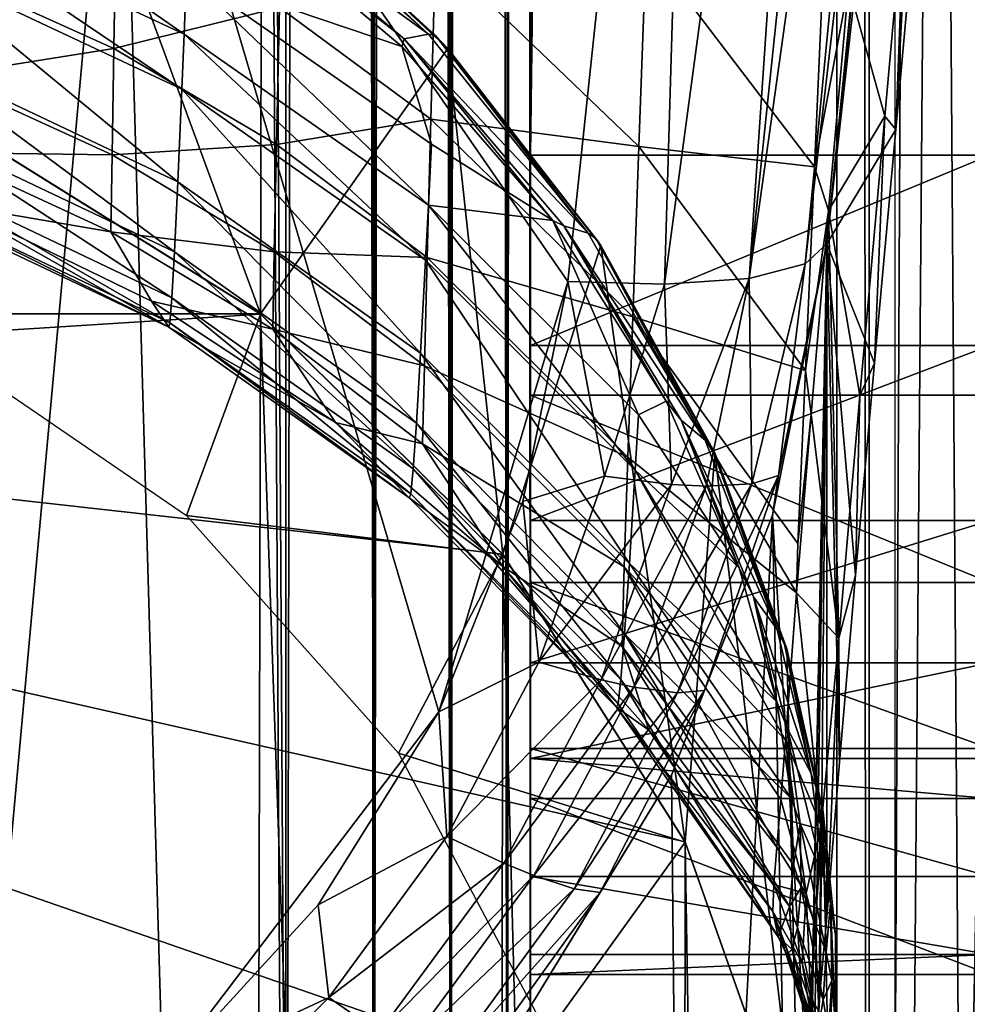
# Model space of a CAD drawing. Units: inches. Extents: x -33.2 to 33.2, y -12.2 to 12.7.
# Drawn here: x 11 to 11.4, y -8.7 to -8.3 of the extents above; entities that cross this region are included whole.
import ezdxf

# ---------------------------------------------------------------- set-up
doc = ezdxf.new("R2010")
doc.units = ezdxf.units.IN
doc.header["$MEASUREMENT"] = 0
for name, color, linetype in [('SEAT-ARM', 5, 'Continuous'), ('SEAT-FABRIC', 5, 'Continuous'), ('SEAT-FRAME', 5, 'Continuous')]:
    doc.layers.add(name, color=color, linetype=linetype)

msp = doc.modelspace()

# ---------------------------------------------------------------- linework, layer by layer
at = {"layer": 'SEAT-ARM'}
for points in [[(11.41235, -7.85078, 25.18455), (11.36207, -8.36811, 25.06268), (11.42254, -7.84496, 25.1527)], [(11.42254, -7.84496, 25.1527), (11.36207, -8.36811, 25.06268), (11.37092, -8.35991, 25.02257)], [(11.42254, -7.84496, 25.1527), (11.37092, -8.35991, 25.02257), (11.42398, -7.84476, 25.13581)], [(11.37092, -8.35991, 25.02257), (11.41105, -8.00037, 24.92805), (11.42398, -7.84476, 25.13581)], [(11.3935, -7.85517, 25.2136), (11.33927, -8.37409, 25.09983), (11.41235, -7.85078, 25.18455)], [(11.41235, -7.85078, 25.18455), (11.33927, -8.37409, 25.09983), (11.36207, -8.36811, 25.06268)], [(11.33927, -8.37409, 25.09983), (11.37452, -7.85707, 25.23104), (11.30462, -8.37645, 25.12687)], [(11.30462, -8.37645, 25.12687), (11.37452, -7.85707, 25.23104), (11.31997, -7.86012, 25.25439)], [(11.3935, -7.85517, 25.2136), (11.37452, -7.85707, 25.23104), (11.33927, -8.37409, 25.09983)], [(11.26513, -8.37527, 25.14077), (11.31997, -7.86012, 25.25439), (11.0827, -8.11106, 25.22748)], [(11.30462, -8.37645, 25.12687), (11.31997, -7.86012, 25.25439), (11.26513, -8.37527, 25.14077)], [(11.37092, -8.35991, 25.02257), (11.39911, -8.31325, 23.42475), (11.41105, -8.00037, 24.92805)], [(11.39911, -8.31325, 23.42475), (11.40836, -8.2106, 23.53108), (11.41105, -8.00037, 24.92805)], [(11.05262, -8.15171, 21.86822), (11.02118, -8.31471, 20.50555), (10.95669, -8.1091, 21.86261)], [(10.75, -8.11472, 25.2429), (11.02381, -8.75656, 25.07313), (11.0827, -8.11106, 25.22748)], [(11.0827, -8.11106, 25.22748), (11.02381, -8.75656, 25.07313), (11.09965, -8.6994, 25.08078)], [(11.0827, -8.11106, 25.22748), (11.09965, -8.6994, 25.08078), (11.21255, -8.55107, 25.10475)], [(11.21255, -8.55107, 25.10475), (11.26513, -8.37527, 25.14077), (11.0827, -8.11106, 25.22748)], [(11.05262, -8.15171, 21.86822), (11.13968, -8.38854, 20.51527), (11.02118, -8.31471, 20.50555)], [(11.1401, -8.20952, 21.87761), (11.13968, -8.38854, 20.51527), (11.05262, -8.15171, 21.86822)], [(11.39468, -8.30778, 23.37543), (11.37987, -8.25442, 23.37303), (11.40601, -8.18158, 23.50797)], [(11.39911, -8.31325, 23.42475), (11.39468, -8.30778, 23.37543), (11.40601, -8.18158, 23.50797)], [(11.39911, -8.31325, 23.42475), (11.40601, -8.18158, 23.50797), (11.40836, -8.2106, 23.53108)], [(10.99775, -8.22252, 22.06661), (11.10845, -8.27434, 22.05947), (10.99844, -8.19784, 22.02458)], [(10.99844, -8.19784, 22.02458), (11.10845, -8.27434, 22.05947), (11.10942, -8.24959, 22.01631)], [(11.12829, -8.20315, 21.91586), (11.20832, -8.27435, 21.92685), (11.1308, -8.20238, 21.90267)], [(11.1401, -8.20952, 21.87761), (11.1308, -8.20238, 21.90267), (11.2112, -8.27491, 21.91526)], [(11.1308, -8.20238, 21.90267), (11.20832, -8.27435, 21.92685), (11.2112, -8.27491, 21.91526)], [(11.12829, -8.20315, 21.91586), (11.11902, -8.20954, 21.94575), (11.20832, -8.27435, 21.92685)], [(11.12338, -8.21709, 21.95282), (11.19832, -8.27622, 21.9534), (11.11902, -8.20954, 21.94575)], [(11.11902, -8.20954, 21.94575), (11.19832, -8.27622, 21.9534), (11.20832, -8.27435, 21.92685)], [(11.21616, -8.28013, 21.89284), (11.13968, -8.38854, 20.51527), (11.1401, -8.20952, 21.87761)], [(11.1401, -8.20952, 21.87761), (11.2112, -8.27491, 21.91526), (11.21616, -8.28013, 21.89284)], [(11.10942, -8.24959, 22.01631), (11.19742, -8.27941, 21.95976), (11.12338, -8.21709, 21.95282)], [(11.19742, -8.27941, 21.95976), (11.19832, -8.27622, 21.9534), (11.12338, -8.21709, 21.95282)], [(10.99711, -8.24488, 22.10868), (11.10753, -8.29676, 22.10267), (10.99775, -8.22252, 22.06661)], [(10.99775, -8.22252, 22.06661), (11.10753, -8.29676, 22.10267), (11.10845, -8.27434, 22.05947)], [(11.08079, -8.22462, 22.99592), (11.07978, -8.28016, 22.89936), (11.00932, -8.2483, 22.89216)], [(11.08079, -8.22462, 22.99592), (11.14746, -8.26345, 23.006), (11.07978, -8.28016, 22.89936)], [(11.37014, -8.23294, 23.37286), (11.36589, -8.32849, 23.27055), (11.29716, -8.23827, 23.24022)], [(11.37014, -8.23294, 23.37286), (11.37987, -8.25442, 23.37303), (11.36589, -8.32849, 23.27055)], [(11.29716, -8.23827, 23.24022), (11.2942, -8.32015, 23.13998), (11.2112, -8.24048, 23.11638)], [(11.36589, -8.32849, 23.27055), (11.2942, -8.32015, 23.13998), (11.29716, -8.23827, 23.24022)], [(11.2112, -8.24048, 23.11638), (11.20927, -8.30909, 23.01788), (11.14746, -8.26345, 23.006)], [(11.2942, -8.32015, 23.13998), (11.20927, -8.30909, 23.01788), (11.2112, -8.24048, 23.11638)], [(10.99596, -8.28264, 22.19293), (11.10588, -8.3346, 22.18917), (10.99711, -8.24488, 22.10868)], [(10.99711, -8.24488, 22.10868), (11.10588, -8.3346, 22.18917), (11.10753, -8.29676, 22.10267)], [(11.00932, -8.2483, 22.89216), (11.07978, -8.28016, 22.89936), (11.00875, -8.29148, 22.79598)], [(11.10845, -8.27434, 22.05947), (11.20825, -8.34411, 22.04985), (11.10942, -8.24959, 22.01631)], [(11.20948, -8.31925, 22.00516), (11.19742, -8.27941, 21.95976), (11.10942, -8.24959, 22.01631)], [(11.10942, -8.24959, 22.01631), (11.20825, -8.34411, 22.04985), (11.20948, -8.31925, 22.00516)], [(11.36589, -8.32849, 23.27055), (11.37987, -8.25442, 23.37303), (11.37169, -8.34635, 23.2647)], [(11.37169, -8.34635, 23.2647), (11.37987, -8.25442, 23.37303), (11.39468, -8.30778, 23.37543)], [(11.14746, -8.26345, 23.006), (11.14619, -8.31939, 22.90824), (11.07978, -8.28016, 22.89936)], [(11.20927, -8.30909, 23.01788), (11.14619, -8.31939, 22.90824), (11.14746, -8.26345, 23.006)], [(11.10753, -8.29676, 22.10267), (11.20711, -8.36661, 22.09458), (11.10845, -8.27434, 22.05947)], [(11.10845, -8.27434, 22.05947), (11.20711, -8.36661, 22.09458), (11.20825, -8.34411, 22.04985)], [(11.20832, -8.27435, 21.92685), (11.19832, -8.27622, 21.9534), (11.27354, -8.35564, 21.94713)], [(11.20832, -8.27435, 21.92685), (11.27354, -8.35564, 21.94713), (11.2112, -8.27491, 21.91526)], [(11.21616, -8.28013, 21.89284), (11.2112, -8.27491, 21.91526), (11.27866, -8.3606, 21.91697)], [(11.27866, -8.3606, 21.91697), (11.2112, -8.27491, 21.91526), (11.27659, -8.35778, 21.93733)], [(11.2112, -8.27491, 21.91526), (11.27354, -8.35564, 21.94713), (11.27659, -8.35778, 21.93733)], [(11.25903, -8.35035, 21.97446), (11.19832, -8.27622, 21.9534), (11.19742, -8.27941, 21.95976)], [(11.25903, -8.35035, 21.97446), (11.26349, -8.35265, 21.96978), (11.19832, -8.27622, 21.9534)], [(11.19832, -8.27622, 21.9534), (11.26349, -8.35265, 21.96978), (11.27354, -8.35564, 21.94713)], [(10.99499, -8.31117, 22.27726), (11.1045, -8.36316, 22.27572), (10.99596, -8.28264, 22.19293)], [(10.99596, -8.28264, 22.19293), (11.1045, -8.36316, 22.27572), (11.10588, -8.3346, 22.18917)], [(11.07978, -8.28016, 22.89936), (11.07904, -8.32362, 22.8022), (11.00875, -8.29148, 22.79598)], [(11.14619, -8.31939, 22.90824), (11.07904, -8.32362, 22.8022), (11.07978, -8.28016, 22.89936)], [(11.21616, -8.28013, 21.89284), (11.23864, -8.48665, 20.52818), (11.13968, -8.38854, 20.51527)], [(11.19742, -8.27941, 21.95976), (11.20948, -8.31925, 22.00516), (11.25903, -8.35035, 21.97446)], [(11.27866, -8.3606, 21.91697), (11.23864, -8.48665, 20.52818), (11.21616, -8.28013, 21.89284)], [(11.07904, -8.32362, 22.8022), (11.00841, -8.32263, 22.69929), (11.00875, -8.29148, 22.79598)], [(11.10588, -8.3346, 22.18917), (11.20505, -8.40457, 22.18409), (11.10753, -8.29676, 22.10267)], [(11.10753, -8.29676, 22.10267), (11.20505, -8.40457, 22.18409), (11.20711, -8.36661, 22.09458)], [(10.99425, -8.32999, 22.35845), (11.10345, -8.38194, 22.35903), (10.99499, -8.31117, 22.27726)], [(10.99499, -8.31117, 22.27726), (11.10345, -8.38194, 22.35903), (11.1045, -8.36316, 22.27572)], [(11.20773, -8.36551, 22.91869), (11.14619, -8.31939, 22.90824), (11.20927, -8.30909, 23.01788)], [(11.20773, -8.36551, 22.91869), (11.20927, -8.30909, 23.01788), (11.29171, -8.38975, 23.03895)], [(11.29171, -8.38975, 23.03895), (11.20927, -8.30909, 23.01788), (11.2942, -8.32015, 23.13998)], [(11.38449, -8.42188, 23.23399), (11.37169, -8.34635, 23.2647), (11.39468, -8.30778, 23.37543)], [(11.38449, -8.42188, 23.23399), (11.39468, -8.30778, 23.37543), (11.39049, -8.40865, 23.31246)], [(11.39049, -8.40865, 23.31246), (11.39468, -8.30778, 23.37543), (11.39911, -8.31325, 23.42475)], [(10.36032, -8.38854, 20.51527), (11.02118, -8.31471, 20.50555), (11.13968, -8.38854, 20.51527)], [(11.39049, -8.40865, 23.31246), (11.39911, -8.31325, 23.42475), (11.37092, -8.35991, 25.02257)], [(11.14526, -8.36319, 22.80988), (11.07904, -8.32362, 22.8022), (11.14619, -8.31939, 22.90824)], [(11.14526, -8.36319, 22.80988), (11.14619, -8.31939, 22.90824), (11.20773, -8.36551, 22.91869)], [(11.25903, -8.35035, 21.97446), (11.20948, -8.31925, 22.00516), (11.20825, -8.34411, 22.04985)], [(11.0141, -8.34404, 22.60251), (11.00841, -8.32263, 22.69929), (11.07858, -8.35498, 22.70454)], [(11.07858, -8.35498, 22.70454), (11.00841, -8.32263, 22.69929), (11.07904, -8.32362, 22.8022)], [(11.29171, -8.38975, 23.03895), (11.2942, -8.32015, 23.13998), (11.36219, -8.41164, 23.16734)], [(11.36219, -8.41164, 23.16734), (11.2942, -8.32015, 23.13998), (11.36589, -8.32849, 23.27055)], [(11.07858, -8.35498, 22.70454), (11.07904, -8.32362, 22.8022), (11.14526, -8.36319, 22.80988)], [(10.9937, -8.34035, 22.43958), (11.10267, -8.3922, 22.44225), (10.99425, -8.32999, 22.35845)], [(10.99425, -8.32999, 22.35845), (11.10267, -8.3922, 22.44225), (11.10345, -8.38194, 22.35903)], [(11.36589, -8.32849, 23.27055), (11.37169, -8.34635, 23.2647), (11.36219, -8.41164, 23.16734)], [(11.1045, -8.36316, 22.27572), (11.20332, -8.43316, 22.27364), (11.10588, -8.3346, 22.18917)], [(11.10588, -8.3346, 22.18917), (11.20332, -8.43316, 22.27364), (11.20505, -8.40457, 22.18409)], [(10.9937, -8.34035, 22.43958), (10.99337, -8.34231, 22.5206), (11.1022, -8.394, 22.52534)], [(10.99337, -8.34231, 22.5206), (11.0141, -8.34404, 22.60251), (11.1022, -8.394, 22.52534)], [(10.9937, -8.34035, 22.43958), (11.1022, -8.394, 22.52534), (11.10267, -8.3922, 22.44225)], [(11.07858, -8.35498, 22.70454), (11.09513, -8.38341, 22.60769), (11.0141, -8.34404, 22.60251)], [(11.0141, -8.34404, 22.60251), (11.09513, -8.38341, 22.60769), (11.1022, -8.394, 22.52534)], [(11.20711, -8.36661, 22.09458), (11.29274, -8.4524, 22.08463), (11.20825, -8.34411, 22.04985)], [(11.25903, -8.35035, 21.97446), (11.20825, -8.34411, 22.04985), (11.29407, -8.42979, 22.03803)], [(11.29407, -8.42979, 22.03803), (11.20825, -8.34411, 22.04985), (11.29274, -8.4524, 22.08463)], [(11.36219, -8.41164, 23.16734), (11.37169, -8.34635, 23.2647), (11.36452, -8.42948, 23.15088)], [(11.37589, -8.52104, 23.08239), (11.36452, -8.42948, 23.15088), (11.37169, -8.34635, 23.2647)], [(11.37589, -8.52104, 23.08239), (11.37169, -8.34635, 23.2647), (11.38449, -8.42188, 23.23399)], [(11.30535, -8.42416, 22.00195), (11.26349, -8.35265, 21.96978), (11.25903, -8.35035, 21.97446)], [(11.29407, -8.42979, 22.03803), (11.30535, -8.42416, 22.00195), (11.25903, -8.35035, 21.97446)], [(11.14526, -8.36319, 22.80988), (11.14469, -8.39482, 22.71102), (11.07858, -8.35498, 22.70454)], [(11.07858, -8.35498, 22.70454), (11.14469, -8.39482, 22.71102), (11.09513, -8.38341, 22.60769)], [(11.31142, -8.432, 22.00073), (11.32126, -8.44014, 21.98216), (11.26349, -8.35265, 21.96978)], [(11.31142, -8.432, 22.00073), (11.26349, -8.35265, 21.96978), (11.30535, -8.42416, 22.00195)], [(11.27354, -8.35564, 21.94713), (11.26349, -8.35265, 21.96978), (11.32126, -8.44014, 21.98216)], [(11.27354, -8.35564, 21.94713), (11.32126, -8.44014, 21.98216), (11.27659, -8.35778, 21.93733)], [(11.27866, -8.3606, 21.91697), (11.27659, -8.35778, 21.93733), (11.32435, -8.44415, 21.97416)], [(11.32435, -8.44415, 21.97416), (11.27659, -8.35778, 21.93733), (11.32126, -8.44014, 21.98216)], [(11.10345, -8.38194, 22.35903), (11.202, -8.45189, 22.3598), (11.1045, -8.36316, 22.27572)], [(11.1045, -8.36316, 22.27572), (11.202, -8.45189, 22.3598), (11.20332, -8.43316, 22.27364)], [(11.14526, -8.36319, 22.80988), (11.20659, -8.40971, 22.81891), (11.14469, -8.39482, 22.71102)], [(11.20773, -8.36551, 22.91869), (11.20659, -8.40971, 22.81891), (11.14526, -8.36319, 22.80988)], [(11.27866, -8.3606, 21.91697), (11.31311, -8.60414, 20.54365), (11.23864, -8.48665, 20.52818)], [(11.32435, -8.44415, 21.97416), (11.32518, -8.4453, 21.95419), (11.27866, -8.3606, 21.91697)], [(11.32518, -8.4453, 21.95419), (11.31311, -8.60414, 20.54365), (11.27866, -8.3606, 21.91697)], [(11.3488, -8.4708, 25.00593), (11.36387, -8.71855, 22.65175), (11.37092, -8.35991, 25.02257)], [(11.3488, -8.4708, 25.00593), (11.37092, -8.35991, 25.02257), (11.35126, -8.45452, 25.02672)], [(11.35126, -8.45452, 25.02672), (11.37092, -8.35991, 25.02257), (11.36207, -8.36811, 25.06268)], [(11.37092, -8.35991, 25.02257), (11.36387, -8.71855, 22.65175), (11.36443, -8.70611, 22.72373)], [(11.37092, -8.35991, 25.02257), (11.36443, -8.70611, 22.72373), (11.36596, -8.68814, 22.79478)], [(11.36596, -8.68814, 22.79478), (11.36825, -8.66455, 22.86488), (11.37092, -8.35991, 25.02257)], [(11.37092, -8.35991, 25.02257), (11.36825, -8.66455, 22.86488), (11.37092, -8.63489, 22.93395)], [(11.37092, -8.63489, 22.93395), (11.37609, -8.57159, 23.0673), (11.37092, -8.35991, 25.02257)], [(11.37092, -8.35991, 25.02257), (11.37609, -8.57159, 23.0673), (11.38274, -8.49525, 23.19362)], [(11.37092, -8.35991, 25.02257), (11.38274, -8.49525, 23.19362), (11.39049, -8.40865, 23.31246)], [(11.20505, -8.40457, 22.18409), (11.29037, -8.4905, 22.17785), (11.20711, -8.36661, 22.09458)], [(11.20773, -8.36551, 22.91869), (11.28971, -8.44701, 22.93722), (11.20659, -8.40971, 22.81891)], [(11.20711, -8.36661, 22.09458), (11.29037, -8.4905, 22.17785), (11.29274, -8.4524, 22.08463)], [(11.29171, -8.38975, 23.03895), (11.28971, -8.44701, 22.93722), (11.20773, -8.36551, 22.91869)], [(11.34032, -8.45797, 25.05646), (11.36207, -8.36811, 25.06268), (11.33927, -8.37409, 25.09983)], [(11.35126, -8.45452, 25.02672), (11.36207, -8.36811, 25.06268), (11.34032, -8.45797, 25.05646)], [(11.24678, -8.46513, 25.12134), (11.26513, -8.37527, 25.14077), (11.21255, -8.55107, 25.10475)], [(11.28012, -8.45484, 25.11493), (11.26513, -8.37527, 25.14077), (11.24678, -8.46513, 25.12134)], [(11.30462, -8.37645, 25.12687), (11.26513, -8.37527, 25.14077), (11.28012, -8.45484, 25.11493)], [(11.33927, -8.37409, 25.09983), (11.30462, -8.37645, 25.12687), (11.30749, -8.45816, 25.09742)], [(11.3217, -8.45891, 25.08368), (11.33927, -8.37409, 25.09983), (11.30749, -8.45816, 25.09742)], [(11.34032, -8.45797, 25.05646), (11.33927, -8.37409, 25.09983), (11.3217, -8.45891, 25.08368)], [(11.30749, -8.45816, 25.09742), (11.30462, -8.37645, 25.12687), (11.28012, -8.45484, 25.11493)], [(11.14469, -8.39482, 22.71102), (11.17036, -8.43284, 22.6142), (11.09513, -8.38341, 22.60769)], [(11.1022, -8.394, 22.52534), (11.09513, -8.38341, 22.60769), (11.17036, -8.43284, 22.6142)], [(11.10267, -8.3922, 22.44225), (11.20103, -8.46203, 22.44584), (11.10345, -8.38194, 22.35903)], [(11.10345, -8.38194, 22.35903), (11.20103, -8.46203, 22.44584), (11.202, -8.45189, 22.3598)], [(10.36032, -8.38854, 20.51527), (11.35933, -8.73511, 20.56089), (10.26136, -9.25935, 20.62991)], [(10.36032, -8.38854, 20.51527), (11.13968, -8.38854, 20.51527), (11.23864, -8.48665, 20.52818)], [(11.23864, -8.48665, 20.52818), (11.31311, -8.60414, 20.54365), (10.36032, -8.38854, 20.51527)], [(10.36032, -8.38854, 20.51527), (11.31311, -8.60414, 20.54365), (11.35933, -8.73511, 20.56089)], [(11.29171, -8.38975, 23.03895), (11.35856, -8.50245, 23.03082), (11.28971, -8.44701, 22.93722)], [(11.35907, -8.48235, 23.06333), (11.35856, -8.50245, 23.03082), (11.29171, -8.38975, 23.03895)], [(11.36219, -8.41164, 23.16734), (11.35907, -8.48235, 23.06333), (11.29171, -8.38975, 23.03895)], [(11.10267, -8.3922, 22.44225), (11.1022, -8.394, 22.52534), (11.20044, -8.46361, 22.53171)], [(11.1022, -8.394, 22.52534), (11.17036, -8.43284, 22.6142), (11.20044, -8.46361, 22.53171)], [(11.10267, -8.3922, 22.44225), (11.20044, -8.46361, 22.53171), (11.20103, -8.46203, 22.44584)], [(11.20659, -8.40971, 22.81891), (11.2059, -8.44166, 22.71863), (11.14469, -8.39482, 22.71102)], [(11.14469, -8.39482, 22.71102), (11.2059, -8.44166, 22.71863), (11.17036, -8.43284, 22.6142)], [(11.20332, -8.43316, 22.27364), (11.28838, -8.51915, 22.27107), (11.20505, -8.40457, 22.18409)], [(11.20505, -8.40457, 22.18409), (11.28838, -8.51915, 22.27107), (11.29037, -8.4905, 22.17785)], [(11.20659, -8.40971, 22.81891), (11.28825, -8.49191, 22.8349), (11.2059, -8.44166, 22.71863)], [(11.28971, -8.44701, 22.93722), (11.28825, -8.49191, 22.8349), (11.20659, -8.40971, 22.81891)], [(11.36219, -8.41164, 23.16734), (11.36452, -8.42948, 23.15088), (11.35907, -8.48235, 23.06333)], [(11.39049, -8.40865, 23.31246), (11.38274, -8.49525, 23.19362), (11.38449, -8.42188, 23.23399)], [(11.38449, -8.42188, 23.23399), (11.38274, -8.49525, 23.19362), (11.37589, -8.52104, 23.08239)], [(11.29407, -8.42979, 22.03803), (11.33514, -8.49229, 22.04621), (11.30535, -8.42416, 22.00195)], [(11.30535, -8.42416, 22.00195), (11.33514, -8.49229, 22.04621), (11.31142, -8.432, 22.00073)], [(11.29274, -8.4524, 22.08463), (11.33514, -8.49229, 22.04621), (11.29407, -8.42979, 22.03803)], [(11.35065, -8.51743, 22.03572), (11.32126, -8.44014, 21.98216), (11.31142, -8.432, 22.00073)], [(11.31142, -8.432, 22.00073), (11.33514, -8.49229, 22.04621), (11.34097, -8.50403, 22.05049)], [(11.31142, -8.432, 22.00073), (11.34097, -8.50403, 22.05049), (11.35065, -8.51743, 22.03572)], [(11.35856, -8.50245, 23.03082), (11.36452, -8.42948, 23.15088), (11.37589, -8.52104, 23.08239)], [(11.35907, -8.48235, 23.06333), (11.36452, -8.42948, 23.15088), (11.35856, -8.50245, 23.03082)], [(11.23847, -8.49153, 22.62192), (11.17036, -8.43284, 22.6142), (11.2059, -8.44166, 22.71863)], [(11.20044, -8.46361, 22.53171), (11.17036, -8.43284, 22.6142), (11.23847, -8.49153, 22.62192)], [(11.202, -8.45189, 22.3598), (11.28686, -8.53782, 22.36073), (11.20332, -8.43316, 22.27364)], [(11.20332, -8.43316, 22.27364), (11.28686, -8.53782, 22.36073), (11.28838, -8.51915, 22.27107)], [(11.28735, -8.52442, 22.73209), (11.23847, -8.49153, 22.62192), (11.2059, -8.44166, 22.71863)], [(11.28735, -8.52442, 22.73209), (11.2059, -8.44166, 22.71863), (11.28825, -8.49191, 22.8349)], [(11.35065, -8.51743, 22.03572), (11.32435, -8.44415, 21.97416), (11.32126, -8.44014, 21.98216)], [(11.28971, -8.44701, 22.93722), (11.35408, -8.56268, 22.90505), (11.28825, -8.49191, 22.8349)], [(11.35856, -8.50245, 23.03082), (11.35408, -8.56268, 22.90505), (11.28971, -8.44701, 22.93722)], [(11.32518, -8.4453, 21.95419), (11.35933, -8.73511, 20.56089), (11.31311, -8.60414, 20.54365)], [(11.35364, -8.52352, 22.02937), (11.35463, -8.52528, 22.00758), (11.32435, -8.44415, 21.97416)], [(11.35364, -8.52352, 22.02937), (11.32435, -8.44415, 21.97416), (11.35065, -8.51743, 22.03572)], [(11.35463, -8.52528, 22.00758), (11.32518, -8.4453, 21.95419), (11.32435, -8.44415, 21.97416)], [(11.35463, -8.52528, 22.00758), (11.35933, -8.73511, 20.56089), (11.32518, -8.4453, 21.95419)], [(11.20103, -8.46203, 22.44584), (11.28574, -8.5478, 22.45024), (11.202, -8.45189, 22.3598)], [(11.202, -8.45189, 22.3598), (11.28574, -8.5478, 22.45024), (11.28686, -8.53782, 22.36073)], [(11.25329, -8.53074, 25.10033), (11.28012, -8.45484, 25.11493), (11.24678, -8.46513, 25.12134)], [(11.30749, -8.45816, 25.09742), (11.28012, -8.45484, 25.11493), (11.25329, -8.53074, 25.10033)], [(11.29037, -8.4905, 22.17785), (11.35058, -8.54703, 22.10595), (11.29274, -8.4524, 22.08463)], [(11.29274, -8.4524, 22.08463), (11.35058, -8.54703, 22.10595), (11.33514, -8.49229, 22.04621)], [(11.32094, -8.54236, 25.01418), (11.35126, -8.45452, 25.02672), (11.30996, -8.54334, 25.04311)], [(11.30996, -8.54334, 25.04311), (11.35126, -8.45452, 25.02672), (11.34032, -8.45797, 25.05646)], [(11.32094, -8.54236, 25.01418), (11.3488, -8.4708, 25.00593), (11.35126, -8.45452, 25.02672)], [(11.2788, -8.53802, 25.083), (11.30749, -8.45816, 25.09742), (11.25329, -8.53074, 25.10033)], [(11.3217, -8.45891, 25.08368), (11.30749, -8.45816, 25.09742), (11.2788, -8.53802, 25.083)], [(11.29215, -8.541, 25.06957), (11.3217, -8.45891, 25.08368), (11.2788, -8.53802, 25.083)], [(11.30996, -8.54334, 25.04311), (11.34032, -8.45797, 25.05646), (11.29215, -8.541, 25.06957)], [(11.29215, -8.541, 25.06957), (11.34032, -8.45797, 25.05646), (11.3217, -8.45891, 25.08368)], [(11.20103, -8.46203, 22.44584), (11.20044, -8.46361, 22.53171), (11.28506, -8.54912, 22.53953)], [(11.20044, -8.46361, 22.53171), (11.23847, -8.49153, 22.62192), (11.28506, -8.54912, 22.53953)], [(11.20103, -8.46203, 22.44584), (11.28506, -8.54912, 22.53953), (11.28574, -8.5478, 22.45024)], [(11.25329, -8.53074, 25.10033), (11.24678, -8.46513, 25.12134), (11.21255, -8.55107, 25.10475)], [(11.30754, -8.57691, 24.99195), (11.31311, -9.14186, 20.61444), (11.3488, -8.4708, 25.00593)], [(11.32094, -8.54236, 25.01418), (11.30754, -8.57691, 24.99195), (11.3488, -8.4708, 25.00593)], [(11.3488, -8.4708, 25.00593), (11.31311, -9.14186, 20.61444), (11.35933, -9.01089, 20.5972)], [(11.3488, -8.4708, 25.00593), (11.35933, -9.01089, 20.5972), (11.36387, -8.71855, 22.65175)], [(11.29832, -8.5585, 22.63074), (11.23847, -8.49153, 22.62192), (11.28735, -8.52442, 22.73209)], [(11.28506, -8.54912, 22.53953), (11.23847, -8.49153, 22.62192), (11.29832, -8.5585, 22.63074)], [(11.28825, -8.49191, 22.8349), (11.3505, -8.60638, 22.77389), (11.28735, -8.52442, 22.73209)], [(11.35408, -8.56268, 22.90505), (11.35219, -8.58692, 22.83977), (11.28825, -8.49191, 22.8349)], [(11.28825, -8.49191, 22.8349), (11.35219, -8.58692, 22.83977), (11.3505, -8.60638, 22.77389)], [(11.28838, -8.51915, 22.27107), (11.35651, -8.58654, 22.17543), (11.29037, -8.4905, 22.17785)], [(11.29037, -8.4905, 22.17785), (11.35651, -8.58654, 22.17543), (11.35058, -8.54703, 22.10595)], [(11.33514, -8.49229, 22.04621), (11.35058, -8.54703, 22.10595), (11.34097, -8.50403, 22.05049)], [(11.38274, -8.49525, 23.19362), (11.37609, -8.57159, 23.0673), (11.37589, -8.52104, 23.08239)], [(11.35065, -8.51743, 22.03572), (11.34097, -8.50403, 22.05049), (11.36459, -8.57623, 22.10157)], [(11.34097, -8.50403, 22.05049), (11.35058, -8.54703, 22.10595), (11.35489, -8.55802, 22.11322)], [(11.34097, -8.50403, 22.05049), (11.35489, -8.55802, 22.11322), (11.36459, -8.57623, 22.10157)], [(11.35856, -8.50245, 23.03082), (11.36868, -8.59761, 22.91883), (11.35408, -8.56268, 22.90505)], [(11.37589, -8.52104, 23.08239), (11.36868, -8.59761, 22.91883), (11.35856, -8.50245, 23.03082)], [(11.28686, -8.53782, 22.36073), (11.3557, -8.63056, 22.3274), (11.28838, -8.51915, 22.27107)], [(11.28838, -8.51915, 22.27107), (11.3557, -8.63056, 22.3274), (11.3573, -8.61353, 22.25047)], [(11.28838, -8.51915, 22.27107), (11.3573, -8.61353, 22.25047), (11.35651, -8.58654, 22.17543)], [(11.35065, -8.51743, 22.03572), (11.36459, -8.57623, 22.10157), (11.35364, -8.52352, 22.02937)], [(11.28735, -8.52442, 22.73209), (11.3505, -8.60638, 22.77389), (11.34935, -8.62155, 22.70748)], [(11.28735, -8.52442, 22.73209), (11.34935, -8.62155, 22.70748), (11.29832, -8.5585, 22.63074)], [(11.36741, -8.58433, 22.09652), (11.35463, -8.52528, 22.00758), (11.35364, -8.52352, 22.02937)], [(11.35364, -8.52352, 22.02937), (11.36459, -8.57623, 22.10157), (11.36741, -8.58433, 22.09652)], [(11.37589, -8.52104, 23.08239), (11.37092, -8.63489, 22.93395), (11.36868, -8.59761, 22.91883)], [(11.37609, -8.57159, 23.0673), (11.37092, -8.63489, 22.93395), (11.37589, -8.52104, 23.08239)], [(11.36741, -8.58433, 22.09652), (11.36941, -8.59191, 22.07518), (11.35463, -8.52528, 22.00758)], [(11.36941, -8.59191, 22.07518), (11.35933, -8.73511, 20.56089), (11.35463, -8.52528, 22.00758)], [(11.21574, -8.60199, 25.08798), (11.25329, -8.53074, 25.10033), (11.21255, -8.55107, 25.10475)], [(11.2788, -8.53802, 25.083), (11.25329, -8.53074, 25.10033), (11.21574, -8.60199, 25.08798)], [(11.239, -8.61292, 25.07085), (11.2788, -8.53802, 25.083), (11.21574, -8.60199, 25.08798)], [(11.239, -8.61292, 25.07085), (11.29215, -8.541, 25.06957), (11.2788, -8.53802, 25.083)], [(11.28574, -8.5478, 22.45024), (11.35103, -8.6429, 22.48429), (11.28686, -8.53782, 22.36073)], [(11.28686, -8.53782, 22.36073), (11.35103, -8.6429, 22.48429), (11.3557, -8.63056, 22.3274)], [(11.25125, -8.61795, 25.0577), (11.29215, -8.541, 25.06957), (11.239, -8.61292, 25.07085)], [(11.25125, -8.61795, 25.0577), (11.30996, -8.54334, 25.04311), (11.29215, -8.541, 25.06957)], [(11.26782, -8.62337, 25.03189), (11.30996, -8.54334, 25.04311), (11.25125, -8.61795, 25.0577)], [(11.27843, -8.6248, 25.00365), (11.32094, -8.54236, 25.01418), (11.26782, -8.62337, 25.03189)], [(11.26782, -8.62337, 25.03189), (11.32094, -8.54236, 25.01418), (11.30996, -8.54334, 25.04311)], [(11.27843, -8.6248, 25.00365), (11.30754, -8.57691, 24.99195), (11.32094, -8.54236, 25.01418)], [(11.28574, -8.5478, 22.45024), (11.28506, -8.54912, 22.53953), (11.35103, -8.6429, 22.48429)], [(11.35058, -8.54703, 22.10595), (11.35651, -8.58654, 22.17543), (11.35489, -8.55802, 22.11322)], [(11.21255, -8.55107, 25.10475), (11.09965, -8.6994, 25.08078), (11.16325, -8.6299, 25.09128)], [(11.21574, -8.60199, 25.08798), (11.21255, -8.55107, 25.10475), (11.16325, -8.6299, 25.09128)], [(11.28506, -8.54912, 22.53953), (11.29832, -8.5585, 22.63074), (11.34893, -8.63257, 22.64049)], [(11.34893, -8.63257, 22.64049), (11.35103, -8.6429, 22.48429), (11.28506, -8.54912, 22.53953)], [(11.29832, -8.5585, 22.63074), (11.34935, -8.62155, 22.70748), (11.34893, -8.63257, 22.64049)], [(11.36459, -8.57623, 22.10157), (11.35489, -8.55802, 22.11322), (11.36991, -8.61918, 22.17588)], [(11.35489, -8.55802, 22.11322), (11.35651, -8.58654, 22.17543), (11.36001, -8.59661, 22.18484)], [(11.35489, -8.55802, 22.11322), (11.36001, -8.59661, 22.18484), (11.36991, -8.61918, 22.17588)], [(11.35219, -8.58692, 22.83977), (11.35408, -8.56268, 22.90505), (11.36259, -8.62523, 22.80386)], [(11.36259, -8.62523, 22.80386), (11.35408, -8.56268, 22.90505), (11.36868, -8.59761, 22.91883)], [(11.36459, -8.57623, 22.10157), (11.36991, -8.61918, 22.17588), (11.36741, -8.58433, 22.09652)], [(11.30754, -8.57691, 24.99195), (11.24811, -8.67426, 24.98081), (11.31311, -9.14186, 20.61444)], [(11.27843, -8.6248, 25.00365), (11.24811, -8.67426, 24.98081), (11.30754, -8.57691, 24.99195)], [(11.3725, -8.62914, 22.17194), (11.36941, -8.59191, 22.07518), (11.36741, -8.58433, 22.09652)], [(11.36741, -8.58433, 22.09652), (11.36991, -8.61918, 22.17588), (11.3725, -8.62914, 22.17194)], [(11.36259, -8.62523, 22.80386), (11.3505, -8.60638, 22.77389), (11.35219, -8.58692, 22.83977)], [(11.35651, -8.58654, 22.17543), (11.3573, -8.61353, 22.25047), (11.36001, -8.59661, 22.18484)], [(11.36941, -8.59191, 22.07518), (11.375, -8.873, 20.57905), (11.35933, -8.73511, 20.56089)], [(11.3725, -8.62914, 22.17194), (11.37457, -8.64238, 22.1514), (11.36941, -8.59191, 22.07518)], [(11.37457, -8.64238, 22.1514), (11.375, -8.873, 20.57905), (11.36941, -8.59191, 22.07518)], [(11.36001, -8.59661, 22.18484), (11.3573, -8.61353, 22.25047), (11.36052, -8.62283, 22.2614)], [(11.36991, -8.61918, 22.17588), (11.36001, -8.59661, 22.18484), (11.37072, -8.64916, 22.2549)], [(11.36001, -8.59661, 22.18484), (11.36052, -8.62283, 22.2614), (11.37072, -8.64916, 22.2549)], [(11.36259, -8.62523, 22.80386), (11.36868, -8.59761, 22.91883), (11.36618, -8.63903, 22.8077)], [(11.36618, -8.63903, 22.8077), (11.36868, -8.59761, 22.91883), (11.36769, -8.67315, 22.81737)], [(11.36825, -8.66455, 22.86488), (11.36769, -8.67315, 22.81737), (11.36868, -8.59761, 22.91883)], [(11.36825, -8.66455, 22.86488), (11.36868, -8.59761, 22.91883), (11.37092, -8.63489, 22.93395)], [(11.21574, -8.60199, 25.08798), (11.16325, -8.6299, 25.09128), (11.16755, -8.66772, 25.07775)], [(11.16755, -8.66772, 25.07775), (11.239, -8.61292, 25.07085), (11.21574, -8.60199, 25.08798)], [(11.36259, -8.62523, 22.80386), (11.34935, -8.62155, 22.70748), (11.3505, -8.60638, 22.77389)], [(11.18817, -8.68199, 25.06084), (11.239, -8.61292, 25.07085), (11.16755, -8.66772, 25.07775)], [(11.18817, -8.68199, 25.06084), (11.25125, -8.61795, 25.0577), (11.239, -8.61292, 25.07085)], [(11.3573, -8.61353, 22.25047), (11.3557, -8.63056, 22.3274), (11.36052, -8.62283, 22.2614)], [(11.19908, -8.68891, 25.04794), (11.25125, -8.61795, 25.0577), (11.18817, -8.68199, 25.06084)], [(11.19908, -8.68891, 25.04794), (11.26782, -8.62337, 25.03189), (11.25125, -8.61795, 25.0577)], [(11.36991, -8.61918, 22.17588), (11.37072, -8.64916, 22.2549), (11.3725, -8.62914, 22.17194)], [(11.214, -8.69718, 25.02268), (11.26782, -8.62337, 25.03189), (11.19908, -8.68891, 25.04794)], [(11.214, -8.69718, 25.02268), (11.27843, -8.6248, 25.00365), (11.26782, -8.62337, 25.03189)], [(11.22381, -8.70088, 24.99501), (11.27843, -8.6248, 25.00365), (11.214, -8.69718, 25.02268)], [(11.22381, -8.70088, 24.99501), (11.24811, -8.67426, 24.98081), (11.27843, -8.6248, 25.00365)], [(11.36087, -8.65356, 22.68251), (11.34893, -8.63257, 22.64049), (11.34935, -8.62155, 22.70748)], [(11.36087, -8.65356, 22.68251), (11.34935, -8.62155, 22.70748), (11.36259, -8.62523, 22.80386)], [(11.36052, -8.62283, 22.2614), (11.3557, -8.63056, 22.3274), (11.35893, -8.63922, 22.33957)], [(11.36052, -8.62283, 22.2614), (11.35893, -8.63922, 22.33957), (11.36945, -8.66861, 22.33542)], [(11.37072, -8.64916, 22.2549), (11.36052, -8.62283, 22.2614), (11.36945, -8.66861, 22.33542)], [(11.36441, -8.66823, 22.68496), (11.36087, -8.65356, 22.68251), (11.36259, -8.62523, 22.80386)], [(11.36618, -8.63903, 22.8077), (11.36441, -8.66823, 22.68496), (11.36259, -8.62523, 22.80386)], [(11.16755, -8.66772, 25.07775), (11.16325, -8.6299, 25.09128), (11.09965, -8.6994, 25.08078)], [(11.36087, -8.65356, 22.68251), (11.36428, -8.67422, 22.64594), (11.34893, -8.63257, 22.64049)], [(11.36428, -8.67422, 22.64594), (11.35313, -8.64378, 22.61061), (11.34893, -8.63257, 22.64049)], [(11.34893, -8.63257, 22.64049), (11.35313, -8.64378, 22.61061), (11.35354, -8.64773, 22.56465)], [(11.34893, -8.63257, 22.64049), (11.35354, -8.64773, 22.56465), (11.35103, -8.6429, 22.48429)], [(11.3567, -8.64796, 22.41883), (11.3557, -8.63056, 22.3274), (11.35103, -8.6429, 22.48429)], [(11.35893, -8.63922, 22.33957), (11.3557, -8.63056, 22.3274), (11.3567, -8.64796, 22.41883)], [(11.3725, -8.62914, 22.17194), (11.37072, -8.64916, 22.2549), (11.37307, -8.66076, 22.25199)], [(11.37307, -8.66076, 22.25199), (11.37456, -8.67896, 22.2326), (11.3725, -8.62914, 22.17194)], [(11.3725, -8.62914, 22.17194), (11.37456, -8.67896, 22.2326), (11.37457, -8.64238, 22.1514)], [(11.36752, -8.67967, 22.41702), (11.35893, -8.63922, 22.33957), (11.3567, -8.64796, 22.41883)], [(11.36945, -8.66861, 22.33542), (11.35893, -8.63922, 22.33957), (11.36752, -8.67967, 22.41702)], [(11.36618, -8.63903, 22.8077), (11.36769, -8.67315, 22.81737), (11.36441, -8.66823, 22.68496)], [(11.35103, -8.6429, 22.48429), (11.35354, -8.64773, 22.56465), (11.35468, -8.65023, 22.49861)], [(11.35103, -8.6429, 22.48429), (11.35468, -8.65023, 22.49861), (11.3567, -8.64796, 22.41883)], [(11.36428, -8.67422, 22.64594), (11.36436, -8.6779, 22.61425), (11.35313, -8.64378, 22.61061)], [(11.35313, -8.64378, 22.61061), (11.36436, -8.6779, 22.61425), (11.35354, -8.64773, 22.56465)], [(11.37456, -8.67896, 22.2326), (11.375, -8.873, 20.57905), (11.37457, -8.64238, 22.1514)], [(11.36436, -8.6779, 22.61425), (11.36472, -8.6817, 22.56701), (11.35354, -8.64773, 22.56465)], [(11.35354, -8.64773, 22.56465), (11.36472, -8.6817, 22.56701), (11.35468, -8.65023, 22.49861)], [(11.3567, -8.64796, 22.41883), (11.35468, -8.65023, 22.49861), (11.36574, -8.68351, 22.4991)], [(11.3567, -8.64796, 22.41883), (11.36574, -8.68351, 22.4991), (11.36752, -8.67967, 22.41702)], [(11.37072, -8.64916, 22.2549), (11.36945, -8.66861, 22.33542), (11.37307, -8.66076, 22.25199)], [(11.36574, -8.68351, 22.4991), (11.35468, -8.65023, 22.49861), (11.36472, -8.6817, 22.56701)], [(11.36441, -8.66823, 22.68496), (11.36428, -8.67422, 22.64594), (11.36087, -8.65356, 22.68251)], [(11.37307, -8.66076, 22.25199), (11.36945, -8.66861, 22.33542), (11.37158, -8.68155, 22.33352)], [(11.37158, -8.68155, 22.33352), (11.37222, -8.70385, 22.31543), (11.37307, -8.66076, 22.25199)], [(11.37307, -8.66076, 22.25199), (11.37222, -8.70385, 22.31543), (11.37456, -8.67896, 22.2326)], [(11.36596, -8.68814, 22.79478), (11.36769, -8.67315, 22.81737), (11.36825, -8.66455, 22.86488)], [(11.16755, -8.66772, 25.07775), (11.09965, -8.6994, 25.08078), (11.1099, -8.72585, 25.06963)], [(11.1099, -8.72585, 25.06963), (11.18817, -8.68199, 25.06084), (11.16755, -8.66772, 25.07775)], [(11.36441, -8.66823, 22.68496), (11.36529, -8.70444, 22.69106), (11.36428, -8.67422, 22.64594)], [(11.36441, -8.66823, 22.68496), (11.36769, -8.67315, 22.81737), (11.36529, -8.70444, 22.69106)], [(11.36945, -8.66861, 22.33542), (11.36752, -8.67967, 22.41702), (11.37158, -8.68155, 22.33352)]]:
    msp.add_3dface(points, dxfattribs=at)
at = {"layer": 'SEAT-FABRIC'}
for points in [[(11.75, 7.97192, 16.1902), (11.5475, 8.32004, 16.17195), (11.38832, -10.90217, 17.17935)], [(11.38832, -10.90217, 17.17935), (11.5475, 8.32004, 16.17195), (11.48007, 8.24326, 16.17598)], [(11.38832, -10.90217, 17.17935), (11.48007, 8.24326, 16.17598), (11.38832, 7.95694, 16.19098)], [(11.65758, 8.03736, 17.7255), (11.39874, 7.96006, 16.25037), (11.65758, -10.81177, 18.71334)], [(11.38832, -10.90217, 17.17935), (11.75, -10.90217, 17.17935), (11.75, 7.97192, 16.1902)], [(11.65758, -10.81177, 18.71334), (11.39874, 7.96006, 16.25037), (11.39874, -10.88908, 17.23821)], [(11.38832, -10.90217, 17.17935), (11.38832, 7.95694, 16.19098), (11.375, 7.94298, 16.11559)], [(11.375, 7.94298, 16.11559), (11.375, -10.90615, 17.10343), (11.38832, -10.90217, 17.17935)], [(11.375, 7.94298, 16.11559), (11.375, -1.4433, 16.14577), (11.375, -10.90615, 17.10343)], [(11.43997, -1.44388, 16.1347), (11.43997, -10.93087, 16.6319), (11.375, -1.4433, 16.14577)], [(11.375, -1.4433, 16.14577), (11.43997, -10.93087, 16.6319), (11.375, -10.93029, 16.64296)], [(11.375, -10.90615, 17.10343), (11.375, -1.4433, 16.14577), (11.375, -10.93029, 16.64296)]]:
    msp.add_3dface(points, dxfattribs=at)
at = {"layer": 'SEAT-FRAME'}
for points in [[(11.25, 9.32184, 13.98776), (11.24046, -9.18843, 14.91516), (11.24016, 9.31583, 13.94484)], [(11.25, -9.19409, 14.95814), (11.24046, -9.18843, 14.91516), (11.25, 9.32184, 13.98776)], [(11.25, 9.32184, 13.98776), (11.25, 7.06964, 14.31057), (11.25, -9.19409, 14.95814)], [(11.24016, 9.31583, 13.94484), (11.21702, -9.16698, 14.8824), (11.21596, 9.29337, 13.91399)], [(11.24016, 9.31583, 13.94484), (11.24046, -9.18843, 14.91516), (11.21702, -9.16698, 14.8824)], [(11.21596, 9.29337, 13.91399), (11.18555, -9.13905, 14.86166), (11.18463, 9.26525, 13.89678)], [(11.21596, 9.29337, 13.91399), (11.21702, -9.16698, 14.8824), (11.18555, -9.13905, 14.86166)], [(11.18463, 9.26525, 13.89678), (11.18555, -9.13905, 14.86166), (11.15, -9.11, 14.85359)], [(11.18463, 9.26525, 13.89678), (11.15, -9.11, 14.85359), (11.15, 9.23659, 13.89209)], [(11.15, 9.23659, 13.89209), (11.15, -9.11, 14.85359), (11.04639, 9.16941, 13.89561)], [(11.04639, 9.16941, 13.89561), (11.02799, -9.03466, 14.84964), (10.87187, 8.2902, 13.94169)], [(11.04639, 9.16941, 13.89561), (11.15, -9.11, 14.85359), (11.02799, -9.03466, 14.84964)], [(11.24043, 9.06579, 15.8464), (11.25, -8.95842, 16.74826), (11.25, 9.0829, 15.80275)], [(11.25, -8.95842, 16.74826), (11.25, 7.89141, 15.66041), (11.25, 9.0829, 15.80275)], [(11.2178, 9.03661, 15.87878), (11.24041, -8.94152, 16.79016), (11.24043, 9.06579, 15.8464)], [(11.24043, 9.06579, 15.8464), (11.24041, -8.94152, 16.79016), (11.25, -8.95842, 16.74826)], [(11.18673, 9.00343, 15.90005), (11.21745, -8.91237, 16.81977), (11.2178, 9.03661, 15.87878)], [(11.2178, 9.03661, 15.87878), (11.21745, -8.91237, 16.81977), (11.24041, -8.94152, 16.79016)], [(11.15, 8.97109, 15.90875), (11.18622, -8.87955, 16.83746), (11.18673, 9.00343, 15.90005)], [(11.18673, 9.00343, 15.90005), (11.18622, -8.87955, 16.83746), (11.21745, -8.91237, 16.81977)], [(11.04639, 8.90391, 15.91227), (11.15, -8.84814, 16.84261), (11.15, 8.97109, 15.90875)], [(11.15, -8.84814, 16.84261), (11.18622, -8.87955, 16.83746), (11.15, 8.97109, 15.90875)], [(10.93218, 8.85774, 15.91469), (11.02799, -8.7728, 16.83867), (11.04639, 8.90391, 15.91227)], [(11.04639, 8.90391, 15.91227), (11.02799, -8.7728, 16.83867), (11.15, -8.84814, 16.84261)], [(11.25, 8.15373, 15.889), (11.25, -7.96074, 16.51222), (11.25, -8.32366, 16.75254)], [(11.4375, -8.32366, 16.75254), (11.4375, 8.15373, 15.889), (11.25, -8.32366, 16.75254)], [(11.25, -8.32366, 16.75254), (11.4375, 8.15373, 15.889), (11.25, 8.15373, 15.889)], [(11.25, 7.02363, 14.26221), (11.25, 8.0556, 14.01657), (11.25, -8.42179, 14.88011)], [(11.25, -8.42179, 14.88011), (11.25, 8.0556, 14.01657), (11.4375, -8.42179, 14.88011)], [(11.4375, -8.42179, 14.88011), (11.25, 8.0556, 14.01657), (11.4375, 8.0556, 14.01657)], [(11.25, -8.95842, 16.74826), (11.25, -8.08667, 16.49779), (11.25, 7.89141, 15.66041)], [(11.25, -9.19409, 14.95814), (11.25, 7.06964, 14.31057), (11.25, -7.41049, 15.06944)], [(11.25, 7.02363, 14.26221), (11.25, -8.42179, 14.88011), (11.25, -7.36979, 15.01654)], [(11.25, -7.36979, 15.01654), (11.25, -8.42179, 14.88011), (11.25, -7.4565, 15.02108)], [(11.25, -9.19409, 14.95814), (11.25, -7.41049, 15.06944), (11.25, -7.48443, 15.08822)], [(11.25, -7.4565, 15.02108), (11.25, -8.42179, 14.88011), (11.25, -8.56603, 14.93548)], [(11.25, -7.4565, 15.02108), (11.25, -8.56603, 14.93548), (11.25, -8.61837, 14.99361)], [(11.25, -8.61837, 14.99361), (11.25, -8.65019, 15.06506), (11.25, -7.4565, 15.02108)], [(11.25, -7.4565, 15.02108), (11.25, -8.65019, 15.06506), (11.25, -7.53642, 15.05501)], [(11.25, -7.54555, 15.13386), (11.25, -9.19409, 14.95814), (11.25, -7.48443, 15.08822)], [(11.25, -7.5831, 15.43517), (11.25, -8.65836, 15.14285), (11.25, -7.51376, 15.48743)], [(11.25, -7.51376, 15.48743), (11.25, -8.65836, 15.14285), (11.25, -8.15314, 16.05896)], [(11.25, -7.53108, 15.40996), (11.25, -8.18106, 16.1261), (11.25, -9.19409, 14.95814)], [(11.25, -7.53108, 15.40996), (11.25, -9.19409, 14.95814), (11.25, -7.57672, 15.34884)], [(11.25, -7.53642, 15.05501), (11.25, -8.65019, 15.06506), (11.25, -8.65836, 15.14285)], [(11.25, -7.53642, 15.05501), (11.25, -8.65836, 15.14285), (11.25, -7.59992, 15.11422)], [(11.25, -7.58455, 15.19942), (11.25, -9.19409, 14.95814), (11.25, -7.54555, 15.13386)], [(11.25, -7.57672, 15.34884), (11.25, -9.19409, 14.95814), (11.25, -7.59549, 15.27491)], [(11.25, -7.63039, 15.36236), (11.25, -8.65836, 15.14285), (11.25, -7.5831, 15.43517)], [(11.25, -7.59549, 15.27491), (11.25, -9.19409, 14.95814), (11.25, -7.58455, 15.19942)], [(11.25, -7.59992, 15.11422), (11.25, -8.65836, 15.14285), (11.25, -7.63934, 15.19158)], [(11.25, -7.64992, 15.27776), (11.25, -8.65836, 15.14285), (11.25, -7.63039, 15.36236)], [(11.25, -7.63934, 15.19158), (11.25, -8.65836, 15.14285), (11.25, -7.64992, 15.27776)], [(11.25, -8.32366, 16.75254), (11.25, -7.96074, 16.51222), (11.25, -8.04066, 16.54615)], [(11.25, -8.32366, 16.75254), (11.25, -8.04066, 16.54615), (11.25, -8.4729, 16.71255)], [(11.25, -8.4729, 16.71255), (11.25, -8.04066, 16.54615), (11.25, -8.53103, 16.66021)], [(11.25, -8.53103, 16.66021), (11.25, -8.04066, 16.54615), (11.25, -8.12736, 16.55069)], [(11.25, -8.16216, 16.48684), (11.25, -8.08667, 16.49779), (11.25, -8.95842, 16.74826)], [(11.25, -8.53103, 16.66021), (11.25, -8.12736, 16.55069), (11.25, -8.57014, 16.59248)], [(11.25, -8.57014, 16.59248), (11.25, -8.12736, 16.55069), (11.25, -8.2104, 16.52531)], [(11.25, -8.65836, 15.14285), (11.25, -8.23306, 16.09289), (11.25, -8.15314, 16.05896)], [(11.25, -8.95842, 16.74826), (11.25, -8.22771, 16.44784), (11.25, -8.16216, 16.48684)], [(11.25, -8.18106, 16.1261), (11.25, -8.24218, 16.17174), (11.25, -9.19409, 14.95814)], [(11.25, -8.57014, 16.59248), (11.25, -8.2104, 16.52531), (11.25, -8.5864, 16.51597)], [(11.25, -8.5864, 16.51597), (11.25, -8.2104, 16.52531), (11.25, -8.27974, 16.47306)], [(11.25, -8.95842, 16.74826), (11.25, -8.27335, 16.38672), (11.25, -8.22771, 16.44784)], [(11.25, -8.65836, 15.14285), (11.25, -8.29656, 16.1521), (11.25, -8.23306, 16.09289)], [(11.25, -9.19409, 14.95814), (11.25, -8.24218, 16.17174), (11.25, -8.95842, 16.74826)], [(11.25, -8.95842, 16.74826), (11.25, -8.24218, 16.17174), (11.25, -8.28118, 16.2373)], [(11.25, -8.29213, 16.31279), (11.25, -8.27335, 16.38672), (11.25, -8.95842, 16.74826)], [(11.25, -8.5864, 16.51597), (11.25, -8.27974, 16.47306), (11.25, -8.32702, 16.40024)], [(11.25, -8.95842, 16.74826), (11.25, -8.28118, 16.2373), (11.25, -8.29213, 16.31279)], [(11.25, -8.5864, 16.51597), (11.25, -8.29656, 16.1521), (11.25, -8.65836, 15.14285)], [(11.25, -8.5864, 16.51597), (11.25, -8.33597, 16.22946), (11.25, -8.29656, 16.1521)], [(11.00188, -8.39735, 20.51519), (11.13968, -8.3887, 20.51405), (11.02118, -8.31487, 20.50433)], [(11.01342, -10.93807, 0.55102), (11.02118, -8.31487, 20.50433), (11.1335, -11.01071, 0.56058)], [(11.1335, -11.01071, 0.56058), (11.02118, -8.31487, 20.50433), (11.13968, -8.3887, 20.51405)], [(11.25, -8.4729, 16.71255), (11.25, -8.40145, 16.74436), (11.25, -8.32366, 16.75254)], [(11.25, -8.40145, 16.74436), (11.4375, -8.40145, 16.74436), (11.4375, -8.32366, 16.75254)], [(11.25, -8.40145, 16.74436), (11.4375, -8.32366, 16.75254), (11.25, -8.32366, 16.75254)], [(11.25, -8.32702, 16.40024), (11.25, -8.34655, 16.31564), (11.25, -8.5864, 16.51597)], [(11.25, -8.5864, 16.51597), (11.25, -8.34655, 16.31564), (11.25, -8.33597, 16.22946)], [(11.10941, -8.47094, 20.52487), (11.13968, -8.3887, 20.51405), (11.00188, -8.39735, 20.51519)], [(11.10941, -8.47094, 20.52487), (11.23864, -8.48681, 20.52696), (11.13968, -8.3887, 20.51405)], [(11.1335, -11.01071, 0.56058), (11.13968, -8.3887, 20.51405), (11.23416, -11.10814, 0.57341)], [(11.23416, -11.10814, 0.57341), (11.13968, -8.3887, 20.51405), (11.23864, -8.48681, 20.52696)], [(11.25, -8.4729, 16.71255), (11.4375, -8.4729, 16.71255), (11.4375, -8.40145, 16.74436)], [(11.25, -8.4729, 16.71255), (11.4375, -8.40145, 16.74436), (11.25, -8.40145, 16.74436)], [(11.25, -8.42179, 14.88011), (11.25, -8.4983, 14.89637), (11.25, -8.56603, 14.93548)], [(11.4375, -8.42179, 14.88011), (11.4375, -8.4983, 14.89637), (11.25, -8.42179, 14.88011)], [(11.25, -8.42179, 14.88011), (11.4375, -8.4983, 14.89637), (11.25, -8.4983, 14.89637)], [(11.19606, -8.5679, 20.53764), (11.23864, -8.48681, 20.52696), (11.10941, -8.47094, 20.52487)], [(11.25, -8.53103, 16.66021), (11.4375, -8.53103, 16.66021), (11.4375, -8.4729, 16.71255)], [(11.25, -8.53103, 16.66021), (11.4375, -8.4729, 16.71255), (11.25, -8.4729, 16.71255)], [(11.19606, -8.5679, 20.53764), (11.31311, -8.6043, 20.54243), (11.23864, -8.48681, 20.52696)], [(11.23416, -11.10814, 0.57341), (11.23864, -8.48681, 20.52696), (11.31028, -11.22541, 0.58885)], [(11.31028, -11.22541, 0.58885), (11.23864, -8.48681, 20.52696), (11.31311, -8.6043, 20.54243)], [(11.25, -8.4983, 14.89637), (11.4375, -8.4983, 14.89637), (11.4375, -8.56603, 14.93548)], [(11.25, -8.4983, 14.89637), (11.4375, -8.56603, 14.93548), (11.25, -8.56603, 14.93548)], [(11.25, -8.57014, 16.59248), (11.4375, -8.57014, 16.59248), (11.4375, -8.53103, 16.66021)], [(11.25, -8.57014, 16.59248), (11.4375, -8.53103, 16.66021), (11.25, -8.53103, 16.66021)], [(11.25678, -8.68261, 20.55274), (11.31311, -8.6043, 20.54243), (11.19606, -8.5679, 20.53764)], [(11.25, -8.56603, 14.93548), (11.4375, -8.56603, 14.93548), (11.4375, -8.61837, 14.99361)], [(11.25, -8.56603, 14.93548), (11.4375, -8.61837, 14.99361), (11.25, -8.61837, 14.99361)], [(11.25, -8.5864, 16.51597), (11.4375, -8.5864, 16.51597), (11.25, -8.57014, 16.59248)], [(11.25, -8.57014, 16.59248), (11.4375, -8.5864, 16.51597), (11.4375, -8.57014, 16.59248)], [(11.25, -8.65836, 15.14285), (11.4375, -8.65836, 15.14285), (11.25, -8.5864, 16.51597)], [(11.25, -8.5864, 16.51597), (11.4375, -8.65836, 15.14285), (11.4375, -8.5864, 16.51597)], [(11.25678, -8.68261, 20.55274), (11.35933, -8.73527, 20.55967), (11.31311, -8.6043, 20.54243)], [(11.31028, -11.22541, 0.58885), (11.31311, -8.6043, 20.54243), (11.35803, -11.35659, 0.60612)], [(11.35803, -11.35659, 0.60612), (11.31311, -8.6043, 20.54243), (11.35933, -8.73527, 20.55967)], [(11.25, -8.61837, 14.99361), (11.4375, -8.61837, 14.99361), (11.4375, -8.65019, 15.06506)], [(11.25, -8.61837, 14.99361), (11.4375, -8.65019, 15.06506), (11.25, -8.65019, 15.06506)], [(11.25, -8.65019, 15.06506), (11.4375, -8.65019, 15.06506), (11.25, -8.65836, 15.14285)], [(11.25, -8.65836, 15.14285), (11.4375, -8.65019, 15.06506), (11.4375, -8.65836, 15.14285)]]:
    msp.add_3dface(points, dxfattribs=at)

doc.saveas('drawing.dxf')
